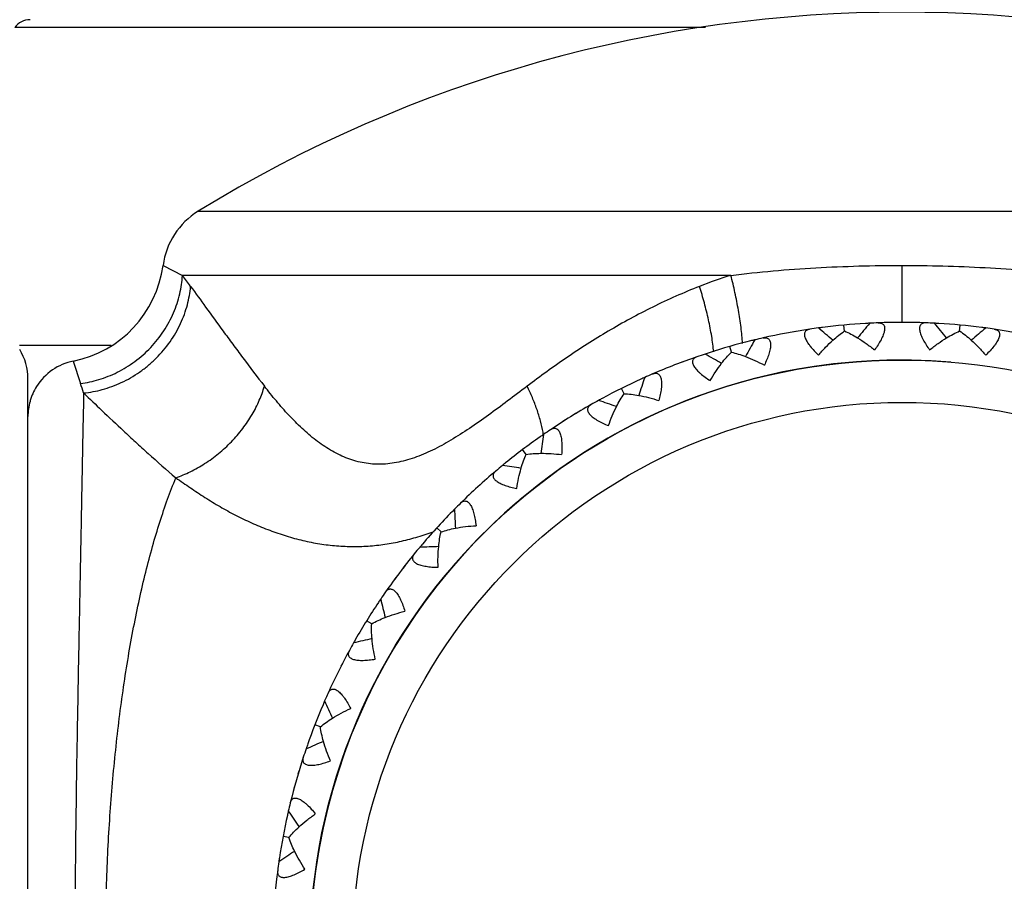
# Model space of a CAD drawing. Units: inches. Extents: x 6.66 to 14.76, y 4.71 to 13.31.
# Drawn here: x 12.89 to 13.41, y 7.9 to 8.36 of the extents above; entities that cross this region are included whole.
import ezdxf

# ---------------------------------------------------------------- set-up
doc = ezdxf.new("R2010")
doc.units = ezdxf.units.IN
doc.header["$LTSCALE"] = 1.21
doc.header["$MEASUREMENT"] = 0
doc.layers.get('0').update_dxf_attribs({"linetype": 'CONTINUOUS'})

msp = doc.modelspace()

# ---------------------------------------------------------------- linework, layer by layer
at = {"color": 9, "linetype": 'CONTINUOUS'}
for p, q in [((13.2528600545, 8.3570196566), (12.8854913548, 8.3570196566)), ((12.9830381278, 8.259250652), (13.7319344126, 8.259250652)), ((12.9643376251, 8.2304647087), (12.9746676595, 8.2251746292)), ((13.3574862702, 8.2304638973), (13.3595756228, 8.2304638973)), ((13.3574863179, 8.200141804), (13.3574863904, 8.2304647088)), ((13.2664262038, 8.2251746292), (12.9746675663, 8.2251746292)), ((12.8880507654, 8.1881011977), (12.9367609171, 8.1881011977)), ((12.916612392, 8.1795611439), (12.9204234175, 8.1676319962))]:
    msp.add_line(p, q, dxfattribs=at)
at = {"color": 7, "linetype": 'CONTINUOUS'}
for p, q in [((13.3268702006, 8.1955713427), (13.3265790528, 8.1987156574)), ((13.3518803652, 8.2000951709), (13.3517374113, 8.2000927459)), ((13.364133186, 8.2000761158), (13.3626402835, 8.2001024351)), ((13.3689814061, 8.199944721), (13.3680584723, 8.1999751471)), ((13.3881077657, 8.1955708399), (13.3883993416, 8.1987151149)), ((13.2928848561, 8.1938542371), (13.2912174806, 8.1935221307)), ((13.3006554198, 8.1952863873), (13.2989806678, 8.1949937418)), ((13.2666752289, 8.1843194638), (13.2658112722, 8.1873567423)), ((13.2335840669, 8.1763868046), (13.232006106, 8.1757539734)), ((13.2409591651, 8.179222407), (13.2393667024, 8.1786270095)), ((12.8924862702, 7.560141804), (12.8924862702, 8.1701348916)), ((13.2095727184, 8.1621983726), (13.2081653737, 8.165025184)), ((13.1852311011, 8.1524627885), (13.1837751571, 8.1515849145)), ((13.1785026185, 8.1483202969), (13.1770678079, 8.1474082913)), ((13.1575072234, 8.1299613803), (13.1556044193, 8.1324814568)), ((13.1353689804, 8.1159187985), (13.1340991355, 8.114788343)), ((13.1295162438, 8.1106104852), (13.1282734441, 8.1094503625)), ((13.112251781, 8.0887062669), (13.1099183091, 8.0908337985)), ((13.0930707975, 8.0708348987), (13.0920302948, 8.069490358)), ((13.0882931149, 8.064541532), (13.0872846483, 8.0631727988)), ((13.075347502, 8.0398379379), (13.072662829, 8.0415004699)), ((13.0597769665, 8.0187463673), (13.059001239, 8.017233528)), ((13.0562370361, 8.0116822603), (13.0554972446, 8.0101515271)), ((13.0480511203, 7.9850205416), (13.0451066696, 7.9861614585)), ((13.0366212687, 7.9614270167), (13.0361367329, 7.9597973968)), ((13.0344396386, 7.953832729), (13.0339937149, 7.9521921231)), ((13.0312921815, 7.9261208187), (13.0281882227, 7.9267012679))]:
    msp.add_line(p, q, dxfattribs=at)
msp.add_circle((13.3574862702, 7.865141804), 0.315, dxfattribs=at)
at = {"color": 9, "linetype": 'CONTINUOUS'}
msp.add_circle((13.3574862702, 7.865141804), 0.2924603175, dxfattribs=at)
at = {"color": 7, "linetype": 'CONTINUOUS'}
for centre, radius, start, end in [((13.3574862702, 7.650141804), 0.715, 58.4189823863, 121.5810176137), ((12.8935815247, 8.351141804), 0.01, 90, 143.9999999995), ((13.0039862702, 8.2251746292), 0.04, 121.5810181516, 172.40025456), ((12.9048513369, 8.2384121185), 0.0600149113, 281.3013761392, 352.3903087017), ((13.3574937763, 7.8650176226), 0.3351241316, 97.6367387336, 98.4200247421), ((12.6633153591, 7.4178010116), 1.0146187376, 49.6164777021, 50.1870652301), ((13.3574477594, 7.8653999551), 0.3347395714, 97.2601458632, 97.6359663814), ((13.3574826952, 7.8653185014), 0.3348239127, 93.3282794842, 97.2599558115), ((14.1297942108, 7.5464881842), 1.0247267968, 140.3983458254, 140.9650093237), ((13.3574766954, 7.8654025409), 0.3347396666, 92.950494105, 93.3280893907), ((13.3575017101, 7.8650183579), 0.3351241315, 92.1682105516, 92.9514965604), ((13.3574862702, 7.865141804), 0.335, 87.8336088053, 92.1663911947), ((13.3574904506, 7.865161121), 0.3349810306, 90.4213350479, 90.9596043272), ((13.3574708302, 7.8650183579), 0.3351241316, 87.0485034395, 87.8317894481), ((12.5929362823, 7.5529714082), 1.0146187387, 39.0282424092, 39.5988299365), ((13.3574958503, 7.8654026359), 0.3347395714, 86.6719105708, 87.0477310881), ((13.3575152241, 7.8653161497), 0.3348239127, 82.7400441862, 86.6717205191), ((14.058091759, 7.4100026467), 1.0247268088, 129.8101105264, 130.376774018), ((13.3575247687, 7.8653998605), 0.3347396668, 82.3622588092, 82.7398540925), ((13.3574787641, 7.8650176227), 0.3351241315, 81.5799752576, 82.3632612663), ((13.3575241304, 7.865023297), 0.3351241315, 102.7564458457, 103.5397318545), ((13.3574862702, 7.865141804), 0.335, 98.4218440994, 102.7546264888), ((13.3574862702, 7.865141804), 0.335, 77.2453735112, 81.5781559006), ((13.357450288, 7.8653148359), 0.3348239127, 103.9165147757, 107.8481911055), ((14.1751966495, 7.6938250793), 1.024726797, 150.9865811196, 151.5532446178), ((13.3574289317, 7.8653964093), 0.3347395973, 103.5400168315, 103.9163247127), ((12.8624862702, 8.170141804), 0.03, 0, 31.2690349243), ((13.3574862702, 7.865141804), 0.335, 109.0100793935, 113.3428617829), ((13.3575164668, 7.8650211164), 0.3351241316, 108.2249740278, 109.0082600364), ((12.7573327061, 7.2978626706), 1.0146205651, 60.2047143757, 60.775300876), ((13.3574009799, 7.8653884835), 0.3347395712, 107.8483811572, 108.2242016756), ((12.922496862, 8.1501304908), 0.0300129683, 101.3068082757, 147.8829120453), ((13.3574862702, 7.865141804), 0.315, 90, 269.6504439616), ((14.1927529418, 7.84699596), 1.0247267968, 161.5748164137, 162.141479912), ((13.3573831245, 7.865381538), 0.3347395976, 114.1282521273, 114.5045600097), ((13.3575452614, 7.8650322715), 0.3351241315, 113.3446811401, 114.1279671489), ((13.3574191061, 7.865305278), 0.3348239127, 114.5047500729, 118.4364264034), ((13.3574862702, 7.865141804), 0.335, 119.5983146876, 123.9310970771), ((13.3575381289, 7.8650287199), 0.3351241316, 118.813209322, 119.5964953306), ((12.8717887283, 7.1972437479), 1.0146205651, 70.7929496697, 71.36353617), ((13.357357105, 7.8653686111), 0.3347395713, 118.4366164551, 118.8124369714), ((13.3573408298, 7.865358503), 0.3347395976, 124.7164874242, 125.09279531), ((14.1818633788, 8.0007850381), 1.0247249275, 172.1630521336, 172.7301645991), ((13.3575643835, 7.8650449761), 0.3351241315, 123.9329164341, 124.7162024428), ((13.3573902115, 7.8652901531), 0.3348239127, 125.0929853732, 129.0246616936), ((13.3575580251, 7.8650401744), 0.3351241315, 129.401444616, 130.1847306247), ((13.0027834944, 7.1193610032), 1.014628927, 81.3790125196, 81.9517753119), ((13.3573176288, 7.865341015), 0.3347395717, 129.0248517454, 129.4006722634), ((13.3574862702, 7.865141804), 0.335, 130.1865499818, 134.5193323712), ((13.3575808455, 7.8650609781), 0.3351241315, 134.5211517282, 135.304437737), ((13.357350288, 7.8652832495), 0.3348044029, 135.303326219, 139.6128969877), ((14.1429042807, 8.1499544326), 1.0247267969, 182.7512870017, 183.3179504999), ((13.3572838951, 7.8653066355), 0.3347395714, 139.6130870394, 139.9889075578), ((13.3574862702, 7.865141804), 0.335, 140.7747852759, 145.1075676653), ((13.3575754777, 7.8650550898), 0.3351241316, 139.9896799102, 140.7729659188), ((13.1458594071, 7.0668912256), 1.0146205647, 91.969420258, 92.5400067584), ((13.3575940869, 7.8650797325), 0.3351241315, 145.1093870222, 145.8926730311), ((13.3573431082, 7.865245435), 0.3348239127, 146.2694559548, 150.201132279), ((13.3572723704, 7.8652913307), 0.3347395977, 145.8929580095, 146.2692658916), ((14.0771968632, 8.289425137), 1.0247267967, 193.339522296, 193.9061857944), ((13.3575898925, 7.8650729581), 0.3351241315, 150.5779152044, 151.361201213), ((13.2961404944, 7.0415984024), 1.0146187377, 102.5576541728, 103.1282417007), ((13.3572570529, 7.8652666428), 0.334739571, 150.2013223305, 150.5771428508), ((13.3574862702, 7.865141804), 0.335, 151.36302057, 155.6958029594), ((13.3572485367, 7.8652494808), 0.3347395974, 156.4811933011, 156.8575011808), ((13.3576036567, 7.8651006007), 0.3351241314, 155.6976223165, 156.4809083254), ((13.986980565, 8.4144473815), 1.0247267969, 203.9277575901, 204.4944210883), ((13.3573265037, 7.8652173646), 0.3348239127, 156.8576912439, 160.7893675797), ((13.4485107254, 7.0443485379), 1.0146187369, 113.1458894662, 113.7164769946), ((13.3576007786, 7.8650931708), 0.3351241317, 161.1661504985, 161.9494365069), ((13.3572380169, 7.8652223985), 0.3347395712, 160.7895576313, 161.1653781478), ((13.3574862702, 7.865141804), 0.335, 161.9512558641, 166.2840382535), ((13.3576092291, 7.865122872), 0.3351241315, 166.2858576103, 167.0691436192), ((13.3573153398, 7.865186721), 0.3348239127, 167.4459265464, 171.3776028703), ((13.3572327996, 7.8652039639), 0.334739598, 167.0694285994, 167.445736483), ((13.8753275933, 8.5207636833), 1.0247267968, 214.5159928841, 215.0826563824), ((13.5977812284, 7.0750498022), 1.0146187376, 123.734124761, 124.304712289), ((13.3572274347, 7.8651754098), 0.3347395712, 171.3777929218, 171.7536134403), ((13.357607765, 7.8651150398), 0.3351241315, 171.7543857923, 172.5376718012), ((13.3574862702, 7.865141804), 0.335, 172.5394911582, 176.8722735477)]:
    msp.add_arc(centre, radius, start, end, dxfattribs=at)
at = {"color": 9, "linetype": 'CONTINUOUS'}
for centre, radius, start, end in [((12.7532959739, 8.0558102935), 0.2787289363, 35.9161914973, 37.4184486175), ((13.3379401494, 7.99454174), 0.2414660221, 107.227459099, 111.4307075116), ((13.3574862702, 7.865141804), 0.315, 85.2809760208, 265.2960858025), ((12.2683810823, 7.9476356387), 0.6881551875, 18.2025114149, 18.6441804406), ((13.1048488421, 8.1306577105), 0.0626031931, 8.8849376765, 10.1690470731)]:
    msp.add_arc(centre, radius, start, end, dxfattribs=at)
for points, knots in [([(13.2664255406, 8.2251746292), (13.2738846585, 8.2261015727), (13.2889178139, 8.2276735841), (13.3116183002, 8.2292962146), (13.3345071668, 8.2302530051), (13.3498190212, 8.2304647003), (13.3574862702, 8.2304647086)], [0, 0, 0, 0, 0.247071784, 0.4967171413, 0.7479727666, 1, 1, 1, 1]), ([(13.3595756228, 8.2304638973), (13.3670673717, 8.2304440715), (13.3820272146, 8.2302033492), (13.404389899, 8.2292319632), (13.4265692058, 8.2276238633), (13.4412584383, 8.2260804641), (13.4485475752, 8.2251746292)], [0, 0, 0, 0, 0.252026552, 0.5032490163, 0.7529040923, 1, 1, 1, 1]), ([(12.9204229248, 8.1676333609), (12.9237201019, 8.1680615267), (12.930442122, 8.1695161975), (12.9385371112, 8.1727253721), (12.9448265686, 8.1762267229), (12.9509781568, 8.1803784571), (12.9580221963, 8.1865817426), (12.9638271269, 8.1939556803), (12.967621571, 8.2003265944), (12.9707484188, 8.2067990562), (12.9734562903, 8.2150643326), (12.9744664984, 8.2218598015), (12.9746676534, 8.2251745111)], [0, 0, 0, 0, 0.1166691493, 0.2401216629, 0.3040282829, 0.3689647831, 0.5002852002, 0.6315455395, 0.696408212, 0.7602207609, 0.8834730969, 1, 1, 1, 1]), ([(13.2726270246, 8.1889879526), (13.2725376686, 8.1903670506), (13.2723034343, 8.1932002941), (13.2716428922, 8.1990890631), (13.2704814051, 8.2067289949), (13.2686582427, 8.2159643286), (13.2672034932, 8.2221249935), (13.2664255126, 8.2251746246)], [0, 0, 0, 0, 0.112782326, 0.2319577482, 0.4835399838, 0.743153013, 1, 1, 1, 1]), ([(12.9220996598, 8.1625994328), (12.9254560137, 8.1629354684), (12.9323316733, 8.1642231756), (12.9406591732, 8.1672636603), (12.9471755829, 8.1706597152), (12.951964492, 8.1737001275), (12.95652408, 8.1771717685), (12.9621874966, 8.1823205112), (12.967105927, 8.1881939024), (12.9711645801, 8.1945530662), (12.9745301029, 8.2009968599), (12.9775140148, 8.2092191714), (12.9787353398, 8.2160061105), (12.9790324819, 8.2193118021)], [0, 0, 0, 0, 0.1165593261, 0.240483937, 0.3047958333, 0.3702004192, 0.4362609897, 0.5025699267, 0.6344098396, 0.6993372926, 0.7630151177, 0.8853106045, 1, 1, 1, 1]), ([(12.9790318025, 8.2193130205), (12.9816918093, 8.215640055), (12.9874403426, 8.2077039486), (12.9948854233, 8.197458491), (13.00147076, 8.1884859921), (13.0087366392, 8.1786770392), (13.0143777454, 8.1712302363), (13.0182656036, 8.1662202883)], [0, 0, 0, 0, 0.2060778481, 0.445298187, 0.5755092319, 0.7118310098, 1, 1, 1, 1]), ([(13.2497142952, 8.2193129317), (13.2412627922, 8.2159893732), (13.2247660277, 8.2086513769), (13.201185952, 8.1958281055), (13.1789967887, 8.1816140632), (13.1649110066, 8.1714119669), (13.1580579127, 8.1662206464)], [0, 0, 0, 0, 0.2564360203, 0.509113088, 0.7572350027, 1, 1, 1, 1]), ([(13.2572794045, 8.1844983011), (13.2571532671, 8.1858393927), (13.2568388319, 8.1885885306), (13.2559942204, 8.1942825724), (13.2545599687, 8.2016406397), (13.2523617241, 8.2105040943), (13.250632613, 8.2163975086), (13.2497126949, 8.2193120014)], [0, 0, 0, 0, 0.1132379701, 0.2325537717, 0.4838490848, 0.7430748791, 1, 1, 1, 1]), ([(12.9711424213, 8.1175063654), (12.9737603688, 8.1184217879), (12.9790337316, 8.120639226), (12.9866743034, 8.1249415026), (12.9940191259, 8.1302945797), (13.0008182241, 8.1365349965), (13.0067947436, 8.1434917299), (13.0117885977, 8.1508858852), (13.0156507533, 8.1584705647), (13.0175309446, 8.1636621326), (13.0182655867, 8.1662203101)], [0, 0, 0, 0, 0.118498421, 0.2437713506, 0.373853535, 0.5059624562, 0.6372103563, 0.7648268949, 0.8862788425, 1, 1, 1, 1]), ([(13.1580581248, 8.1662202695), (13.1545870288, 8.1635908131), (13.1477462323, 8.15840307), (13.1375665487, 8.1508586975), (13.1275701534, 8.1438192787), (13.1192500564, 8.1384888195), (13.1126305426, 8.1347119744), (13.1077576741, 8.1321911866), (13.1029139693, 8.1299793062), (13.0981002837, 8.1281103338), (13.0933191737, 8.1266191734), (13.0885798451, 8.1255261296), (13.0838918601, 8.1248518459), (13.0792649029, 8.1246174205), (13.0747116958, 8.1248444307), (13.0702447977, 8.125512948), (13.065872481, 8.1266022502), (13.0601536764, 8.1285966618), (13.0532518644, 8.1320698003), (13.0454838914, 8.1374335184), (13.0381367384, 8.1437493755), (13.0311736477, 8.1507815076), (13.0245436998, 8.1583128648), (13.0203324519, 8.1635570597), (13.0182655974, 8.1662202695)], [0, 0, 0, 0, 0.0782630985, 0.1543013154, 0.2277106624, 0.2979684532, 0.3317840391, 0.3646518239, 0.3965373598, 0.4274398007, 0.4573962821, 0.4864706192, 0.5147611895, 0.5424093369, 0.5696041091, 0.5965570839, 0.6234579882, 0.6504674281, 0.7052759335, 0.7616877571, 0.8197427913, 0.8791557991, 0.9394121887, 1, 1, 1, 1]), ([(13.1664686099, 8.1417104935), (13.16610357, 8.1437478116), (13.165160879, 8.1478814595), (13.1632461901, 8.1540423089), (13.1608670923, 8.1601957595), (13.1590307734, 8.1642291109), (13.1580579419, 8.1662206685)], [0, 0, 0, 0, 0.2389248086, 0.4887272135, 0.7441409036, 1, 1, 1, 1]), ([(12.9220997405, 8.1625991819), (12.9219612704, 8.1561320865), (12.9216612919, 8.1409915368), (12.9211684337, 8.1151744063), (12.9205643391, 8.0833866561), (12.919851631, 8.0463783296), (12.9191990982, 8.0126545978), (12.9186730763, 7.9837359993), (12.9181565906, 7.9529167804), (12.9177486172, 7.9214209005), (12.9175261599, 7.8894395203), (12.917470439, 7.8651368268), (12.9175262993, 7.8408340623), (12.9177486258, 7.8088527959), (12.918156715, 7.7773572056), (12.918673178, 7.7465383664), (12.9191994781, 7.7176203748), (12.9198517223, 7.6838970746), (12.9205645127, 7.6468899676), (12.9211684212, 7.6151035505), (12.9216613946, 7.5892883932), (12.9219614536, 7.5741490155), (12.9220998842, 7.5676825023)], [0, 0, 0, 0, 0.0326148391, 0.0763542095, 0.1301947912, 0.1929189348, 0.2629863427, 0.3002630737, 0.3387517878, 0.4183999647, 0.4590785602, 0.5000066445, 0.540935034, 0.5816139908, 0.6612609231, 0.6997490664, 0.7370256964, 0.8070907419, 0.8698151459, 0.9236516894, 0.9673881002, 1, 1, 1, 1]), ([(12.9220996716, 8.1625994378), (12.925334434, 8.1594913943), (12.9323724811, 8.1527535069), (12.9415646758, 8.1440900052), (12.9497707554, 8.1364791985), (12.9589839414, 8.1280797605), (12.9661744944, 8.1217481581), (12.9711425678, 8.1175063556)], [0, 0, 0, 0, 0.2019731705, 0.438679619, 0.5687036674, 0.7058793254, 1, 1, 1, 1]), ([(12.9711424982, 7.6127772456), (12.969605908, 7.6165316104), (12.9666246204, 7.6243246939), (12.9625142123, 7.6364991824), (12.9586519097, 7.6494465522), (12.9550448756, 7.6631233505), (12.9516978142, 7.6774807865), (12.9486171919, 7.6924677273), (12.9458091527, 7.7080328771), (12.942394266, 7.7297606197), (12.9388854939, 7.7579930614), (12.9358937761, 7.7929007328), (12.9340837769, 7.8287783412), (12.9334747587, 7.8651417717), (12.9340837747, 7.9015052025), (12.9358937718, 7.9373828122), (12.9388854875, 7.9722904858), (12.9423942579, 8.0005229298), (12.9458091432, 8.0222506747), (12.9486171814, 8.0378158264), (12.9516978027, 8.0528027694), (12.9550448633, 8.0671602077), (12.9586518964, 8.0808370086), (12.9625141981, 8.093784381), (12.9666246054, 8.1059588723), (12.9696058924, 8.1137519578), (12.9711424823, 8.1175063236)], [0, 0, 0, 0, 0.0237240412, 0.0487790836, 0.075130879, 0.1027245572, 0.1314860107, 0.1613364921, 0.1921941592, 0.2239748202, 0.2899552843, 0.3585228786, 0.4288266109, 0.4999999776, 0.5711733451, 0.6414770797, 0.7100446778, 0.7760251472, 0.8078058114, 0.8386634819, 0.868513967, 0.8972754245, 0.924869107, 0.951220907, 0.976275954, 1, 1, 1, 1]), ([(12.9711424823, 8.1175063236), (12.9737115437, 8.1157300185), (12.9788435619, 8.1121796441), (12.9853364678, 8.1078553045), (12.9906204248, 8.1045364764), (12.9946464107, 8.1021323111), (12.9987406288, 8.0998280971), (13.0042805333, 8.0968930558), (13.0113304545, 8.0935005698), (13.0199577903, 8.0898992193), (13.0287159208, 8.0868231814), (13.0375804727, 8.0843347925), (13.0465230845, 8.0824841898), (13.0555100235, 8.0813059708), (13.0645080711, 8.0808427322), (13.0734826168, 8.0810946244), (13.0824061312, 8.082057311), (13.0912554669, 8.0837158687), (13.1000190191, 8.0860216889), (13.1057682784, 8.0879530662), (13.1086249408, 8.0890073099)], [0, 0, 0, 0, 0.0637554368, 0.1273829726, 0.1592181782, 0.1911161783, 0.2230916795, 0.2551066655, 0.3190785131, 0.3827145464, 0.4458460669, 0.5084426351, 0.5705151989, 0.6320960741, 0.6932773439, 0.7542362116, 0.815168575, 0.876294389, 0.9378442043, 1, 1, 1, 1])]:
    msp.add_open_spline(points, degree=3, knots=knots, dxfattribs=at)
at = {"color": 7, "linetype": 'CONTINUOUS'}
for points, knots in [([(13.3448227173, 8.1999023669), (13.3450974612, 8.1999127601), (13.3456256954, 8.1998999193), (13.3463747637, 8.1997521686), (13.3470292652, 8.1994616252), (13.3475657319, 8.1990129367), (13.3479547827, 8.1984042509), (13.3481788593, 8.1976498122), (13.3482364547, 8.1967646753), (13.3481314828, 8.1957615504), (13.3478710384, 8.1946557127), (13.347466022, 8.1934653773), (13.3469306516, 8.1922097388), (13.3460436929, 8.190432202), (13.3446991298, 8.188167495), (13.3434858831, 8.1863990441), (13.3428408512, 8.1855060622)], [0, 0, 0, 0, 0.0459514396, 0.0879401773, 0.1268309401, 0.1643810642, 0.203127712, 0.2457997057, 0.2945288325, 0.350455002, 0.4137783763, 0.4840268282, 0.5603505942, 0.6417466525, 0.8158900263, 1, 1, 1, 1]), ([(13.3701498231, 8.1999023669), (13.3698750792, 8.1999127601), (13.3693468451, 8.199899919), (13.3685977771, 8.199752169), (13.3679432753, 8.1994616257), (13.3674068096, 8.1990129363), (13.3670177566, 8.1984042518), (13.3667936822, 8.1976498124), (13.3667360855, 8.1967646766), (13.3668410566, 8.1957615514), (13.3671015028, 8.1946557135), (13.3675065183, 8.1934653758), (13.3680418901, 8.1922097363), (13.3689288488, 8.1904321997), (13.3702734115, 8.1881674936), (13.3714866576, 8.1863990437), (13.3721316892, 8.1855060622)], [0, 0, 0, 0, 0.0459514444, 0.0879401564, 0.1268308847, 0.1643810778, 0.2031276859, 0.2457996662, 0.2945288228, 0.350454849, 0.4137783405, 0.4840269343, 0.560350752, 0.6417468426, 0.8158901155, 1, 1, 1, 1]), ([(13.2835262463, 8.1918755104), (13.2837944024, 8.1919362107), (13.284316002, 8.1920206514), (13.285079465, 8.1920130573), (13.2857762096, 8.1918477254), (13.2863859883, 8.1915052521), (13.2868802605, 8.1909784182), (13.2872391495, 8.1902779993), (13.2874584077, 8.1894185166), (13.2875395469, 8.1884131832), (13.2874867341, 8.187278318), (13.2873073375, 8.1860338288), (13.2870118058, 8.1847011958), (13.2864665707, 8.1827909468), (13.2855610402, 8.1803177379), (13.2846934033, 8.1783564647), (13.2842234393, 8.1773601633)], [0, 0, 0, 0, 0.0459514396, 0.0879401773, 0.1268309401, 0.1643810642, 0.203127712, 0.2457997057, 0.2945288325, 0.350455002, 0.4137783763, 0.4840268282, 0.5603505942, 0.6417466525, 0.8158900263, 1, 1, 1, 1]), ([(13.3084221101, 8.1965293539), (13.3081501344, 8.1964890861), (13.307633254, 8.1963794009), (13.3069240894, 8.1960965257), (13.3063341189, 8.195690665), (13.305889234, 8.1951510401), (13.3056186508, 8.1944812313), (13.3055370196, 8.1936984641), (13.3056430469, 8.1928178161), (13.3059305545, 8.1918510594), (13.3063897632, 8.1908119073), (13.3070066065, 8.1897162589), (13.3077635857, 8.1885803733), (13.3089620638, 8.1869960809), (13.3106998714, 8.1850169984), (13.3122174116, 8.1835015931), (13.3130155452, 8.1827423406)], [0, 0, 0, 0, 0.0459514444, 0.0879401564, 0.1268308847, 0.1643810778, 0.2031276859, 0.2457996662, 0.2945288228, 0.350454849, 0.4137783405, 0.4840269343, 0.560350752, 0.6417468426, 0.8158901155, 1, 1, 1, 1]), ([(13.3206822692, 8.1906872781), (13.3216891512, 8.1915952676), (13.3236936908, 8.1933019476), (13.3258098673, 8.1948700669), (13.3268662849, 8.1955840707)], [0, 0, 0, 0, 0.5153458535, 1, 1, 1, 1]), ([(13.3268662849, 8.1955840707), (13.328031822, 8.1950781162), (13.3303920928, 8.1939295741), (13.3326688237, 8.1926256208), (13.3338219134, 8.1919209912)], [0, 0, 0, 0, 0.4846063386, 1, 1, 1, 1]), ([(13.3338219134, 8.1919209912), (13.3353645242, 8.1909783331), (13.338441597, 8.1889333017), (13.3413785808, 8.1866930544), (13.3428408512, 8.1855060622)], [0, 0, 0, 0, 0.4897640692, 1, 1, 1, 1]), ([(13.3721316892, 8.1855060622), (13.3735902954, 8.1866900801), (13.3765199362, 8.188925199), (13.3795891867, 8.190965779), (13.3811277512, 8.1919069652)], [0, 0, 0, 0, 0.5101929663, 1, 1, 1, 1]), ([(13.3811277512, 8.1919069652), (13.3822843317, 8.1926144804), (13.3845683419, 8.1939237677), (13.3869366276, 8.1950763404), (13.3881062555, 8.1955840707)], [0, 0, 0, 0, 0.5153458535, 1, 1, 1, 1]), ([(13.3881062555, 8.1955840707), (13.3891589782, 8.1948725641), (13.3912680168, 8.1933098795), (13.3932663813, 8.1916097804), (13.3942703621, 8.1907052687)], [0, 0, 0, 0, 0.4846063386, 1, 1, 1, 1]), ([(13.4065504303, 8.1965293539), (13.4068224059, 8.1964890861), (13.4073392865, 8.1963794012), (13.4080484513, 8.1960965253), (13.4086384215, 8.1956906646), (13.4090833076, 8.1951510403), (13.4093538883, 8.1944812306), (13.4094355219, 8.1936984638), (13.4093294931, 8.1928178148), (13.4090419848, 8.1918510586), (13.4085827778, 8.1908119065), (13.4079659341, 8.1897162603), (13.4072089564, 8.1885803755), (13.4060104783, 8.1869960829), (13.4042726702, 8.1850169996), (13.4027551292, 8.1835015935), (13.4019569952, 8.1827423406)], [0, 0, 0, 0, 0.0459514396, 0.0879401773, 0.1268309401, 0.1643810642, 0.203127712, 0.2457997057, 0.2945288325, 0.350455002, 0.4137783763, 0.4840268282, 0.5603505942, 0.6417466525, 0.8158900263, 1, 1, 1, 1]), ([(13.3130155452, 8.1827423406), (13.3142317531, 8.1841742165), (13.3167008091, 8.1869095984), (13.3193428443, 8.1894794069), (13.3206822692, 8.1906872781)], [0, 0, 0, 0, 0.5101929663, 1, 1, 1, 1]), ([(13.3942703621, 8.1907052687), (13.3956134941, 8.1894952071), (13.3982624003, 8.1869195857), (13.4007377321, 8.1841778135), (13.4019569952, 8.1827423406)], [0, 0, 0, 0, 0.4897640692, 1, 1, 1, 1]), ([(13.2483652182, 8.1818713354), (13.2481052726, 8.1817817778), (13.2476173477, 8.1815789837), (13.2469722361, 8.1811706163), (13.2464668877, 8.1806632594), (13.2461287336, 8.1800510752), (13.2459858346, 8.1793429517), (13.2460494265, 8.1785585129), (13.2463154671, 8.177712342), (13.2467757204, 8.1768148756), (13.2474180539, 8.1758777964), (13.2482257191, 8.1749141481), (13.2491785278, 8.1739366978), (13.2506477124, 8.1725996007), (13.252719586, 8.1709735372), (13.2544897422, 8.1697627818), (13.2554137983, 8.1691631137)], [0, 0, 0, 0, 0.0459514444, 0.0879401564, 0.1268308847, 0.1643810778, 0.2031276859, 0.2457996662, 0.2945288228, 0.350454849, 0.4137783405, 0.4840269343, 0.560350752, 0.6417468426, 0.8158901155, 1, 1, 1, 1]), ([(13.2614901034, 8.1783815304), (13.2623129986, 8.1794590737), (13.2639698056, 8.1815050274), (13.265761809, 8.1834352929), (13.2666690412, 8.1843312556)], [0, 0, 0, 0, 0.5153458535, 1, 1, 1, 1]), ([(13.2666690412, 8.1843312556), (13.2679077017, 8.1840480828), (13.2704388284, 8.1833527954), (13.2729163945, 8.1824893927), (13.274179326, 8.1820086404)], [0, 0, 0, 0, 0.4846063386, 1, 1, 1, 1]), ([(13.274179326, 8.1820086404), (13.2758688839, 8.1813654868), (13.2792693371, 8.1799206866), (13.2825679577, 8.1782582532), (13.2842234393, 8.1773601633)], [0, 0, 0, 0, 0.4897640692, 1, 1, 1, 1]), ([(13.2554137983, 8.1691631137), (13.2563461915, 8.1707940868), (13.2582705821, 8.1739365814), (13.2603954305, 8.1769481067), (13.2614901034, 8.1783815304)], [0, 0, 0, 0, 0.5101929663, 1, 1, 1, 1]), ([(13.2247483953, 8.1727221294), (13.2250008319, 8.1728310697), (13.2254980343, 8.1730099163), (13.2262498933, 8.1731427375), (13.2269651542, 8.1731082471), (13.2276274795, 8.1728836516), (13.2282101412, 8.1724566104), (13.2286916211, 8.1718340631), (13.2290650756, 8.1710295033), (13.2293295627, 8.170056197), (13.2294861801, 8.1689309507), (13.2295385124, 8.1676746872), (13.2294928833, 8.1663104411), (13.2293079393, 8.1643325309), (13.2288722781, 8.1617350424), (13.2283797973, 8.1596477357), (13.2281009052, 8.1585820425)], [0, 0, 0, 0, 0.0459514396, 0.0879401773, 0.1268309401, 0.1643810642, 0.203127712, 0.2457997057, 0.2945288325, 0.350455002, 0.4137783763, 0.4840268282, 0.5603505942, 0.6417466525, 0.8158900263, 1, 1, 1, 1]), ([(12.8970777242, 8.166086452), (12.8962976994, 8.1648404964), (12.8952677494, 8.1628943066), (12.8941942539, 8.1601967226), (12.8933472439, 8.1575143021), (12.8926669578, 8.1541630209), (12.8924862717, 8.15146146), (12.8924862702, 8.150141838)], [0, 0, 0, 0, 0.2624852159, 0.3913770694, 0.5181121338, 0.7643634384, 1, 1, 1, 1]), ([(13.2055669719, 8.1554087794), (13.2061778577, 8.1566191821), (13.2074305113, 8.1589347371), (13.2088373172, 8.1611614159), (13.2095644693, 8.1622088266)], [0, 0, 0, 0, 0.5153458535, 1, 1, 1, 1]), ([(13.2095644693, 8.1622088266), (13.2108340721, 8.1621580786), (13.2134498603, 8.1619397232), (13.2160438909, 8.161546273), (13.2173736566, 8.1613057695)], [0, 0, 0, 0, 0.4846063386, 1, 1, 1, 1]), ([(13.2173736566, 8.1613057695), (13.2191526258, 8.1609840223), (13.2227606612, 8.1601886542), (13.2263085877, 8.1591606468), (13.2281009052, 8.1585820425)], [0, 0, 0, 0, 0.4897640692, 1, 1, 1, 1]), ([(13.1920243128, 8.1564274725), (13.1917852494, 8.1562916749), (13.1913428957, 8.1560026778), (13.1907838056, 8.1554827248), (13.1903802883, 8.154891149), (13.1901603805, 8.1542272528), (13.1901500321, 8.1535049288), (13.1903566814, 8.1527455315), (13.1907736756, 8.1519626531), (13.1913910012, 8.1511650391), (13.1921945857, 8.150361944), (13.1931655688, 8.1495631117), (13.1942817601, 8.1487773824), (13.19597162, 8.1477330139), (13.1983070044, 8.1465153431), (13.200269496, 8.1456504684), (13.2012880071, 8.1452308057)], [0, 0, 0, 0, 0.0459514444, 0.0879401564, 0.1268308847, 0.1643810778, 0.2031276859, 0.2457996662, 0.2945288228, 0.350454849, 0.4137783406, 0.4840269343, 0.560350752, 0.6417468426, 0.8158901155, 1, 1, 1, 1]), ([(13.2012880071, 8.1452308057), (13.201904834, 8.1470053351), (13.2032190263, 8.1504479287), (13.2047543287, 8.1537986169), (13.2055669719, 8.1554087794)], [0, 0, 0, 0, 0.5101929663, 1, 1, 1, 1]), ([(13.1704907734, 8.1430944694), (13.170718894, 8.1432479399), (13.1711747676, 8.143515102), (13.171889419, 8.1437838154), (13.1725988388, 8.1438813411), (13.1732911561, 8.1437822717), (13.1739423655, 8.1434695655), (13.1745300401, 8.1429460899), (13.1750449732, 8.1422238514), (13.1754838015, 8.1413157168), (13.1758445157, 8.1402384084), (13.1761267947, 8.1390131512), (13.1763326221, 8.1376637496), (13.1765142671, 8.1356855338), (13.1765633112, 8.1330522198), (13.1764627575, 8.1309099604), (13.1763844346, 8.1298111664)], [0, 0, 0, 0, 0.0459514396, 0.0879401773, 0.1268309401, 0.1643810642, 0.203127712, 0.2457997057, 0.2945288325, 0.350455002, 0.4137783763, 0.4840268282, 0.5603505942, 0.6417466525, 0.8158900263, 1, 1, 1, 1]), ([(13.1548270738, 8.1225851721), (13.1552042004, 8.1238813419), (13.1560075934, 8.1263760779), (13.1569772769, 8.128812268), (13.1574971969, 8.1299701364)], [0, 0, 0, 0, 0.515401194, 1, 1, 1, 1]), ([(13.1574971969, 8.1299701364), (13.1587532943, 8.1301533645), (13.1613621698, 8.1304193513), (13.1639818442, 8.1305094645), (13.1653319099, 8.1305175358)], [0, 0, 0, 0, 0.48459638, 1, 1, 1, 1]), ([(13.1653319099, 8.1305175358), (13.1671410606, 8.1305283518), (13.170836314, 8.1304096282), (13.1745151931, 8.1300507254), (13.1763844346, 8.1298111664)], [0, 0, 0, 0, 0.4898006843, 1, 1, 1, 1]), ([(13.1413180159, 8.1210642256), (13.1411079758, 8.1208868124), (13.1407262571, 8.1205214538), (13.1402722277, 8.1199076214), (13.1399842828, 8.1192519722), (13.13989011, 8.1185589721), (13.1400126644, 8.1178470455), (13.140355334, 8.1171385502), (13.1409090816, 8.1164456243), (13.1416624573, 8.1157750244), (13.1425999275, 8.1151332618), (13.1437011629, 8.1145264488), (13.1449427262, 8.1139591977), (13.1467957153, 8.1132431225), (13.1493150818, 8.1124753105), (13.1514030785, 8.1119857689), (13.1524813603, 8.1117604026)], [0, 0, 0, 0, 0.0459514444, 0.0879401564, 0.1268308847, 0.1643810778, 0.2031276859, 0.2457996662, 0.2945288228, 0.350454849, 0.4137783406, 0.4840269343, 0.560350752, 0.6417468426, 0.8158901155, 1, 1, 1, 1]), ([(13.1524813603, 8.1117604026), (13.1527625139, 8.1136240133), (13.1534245352, 8.1172609069), (13.1543216037, 8.1208478906), (13.1548270738, 8.1225851721)], [0, 0, 0, 0, 0.5102025929, 1, 1, 1, 1]), ([(13.1226010588, 8.1040014647), (13.1227970952, 8.1041942391), (13.1231961157, 8.1045406188), (13.1238492229, 8.1049360737), (13.1245286431, 8.1051622944), (13.1252273764, 8.1051921248), (13.1259249573, 8.1050044024), (13.126598814, 8.104597825), (13.1272376904, 8.1039825026), (13.1278359161, 8.1031704653), (13.1283884433, 8.1021777811), (13.1288910564, 8.1010252549), (13.1293413312, 8.0997366501), (13.1298833795, 8.0978254943), (13.1304154587, 8.0952460294), (13.1307102562, 8.0931217694), (13.1308351698, 8.0920272926)], [0, 0, 0, 0, 0.0459514396, 0.0879401773, 0.1268309401, 0.1643810642, 0.203127712, 0.2457997057, 0.2945288325, 0.350455002, 0.4137783763, 0.4840268282, 0.5603505942, 0.6417466525, 0.8158900263, 1, 1, 1, 1]), ([(13.1109692176, 8.0809281173), (13.1111016038, 8.0822774615), (13.1114331935, 8.0848891629), (13.1119406318, 8.0874736759), (13.1122403125, 8.088713035)], [0, 0, 0, 0, 0.5153458535, 1, 1, 1, 1]), ([(13.1122403125, 8.088713035), (13.1134425141, 8.0891243474), (13.1159605431, 8.0898656687), (13.1185215352, 8.0904358593), (13.1198483847, 8.0906919632)], [0, 0, 0, 0, 0.4846063386, 1, 1, 1, 1]), ([(13.1198483847, 8.0906919632), (13.1216234525, 8.0910345807), (13.1252751654, 8.0915962947), (13.1289548675, 8.0919193653), (13.1308351698, 8.0920272926)], [0, 0, 0, 0, 0.4897640692, 1, 1, 1, 1]), ([(13.0979730697, 8.0769858475), (13.0977992055, 8.0767728604), (13.0974911207, 8.076343582), (13.0971576135, 8.0756567736), (13.0969950466, 8.0749593784), (13.0970298156, 8.0742608738), (13.0972810995, 8.0735835884), (13.0977481202, 8.0729501219), (13.098419764, 8.0723707452), (13.0992835345, 8.071849996), (13.1003229661, 8.0713914203), (13.1015169524, 8.0709972909), (13.1028416079, 8.070667835), (13.1047946248, 8.0703044382), (13.1074121793, 8.0700126321), (13.109554577, 8.0699150942), (13.1106559099, 8.069891699)], [0, 0, 0, 0, 0.0459514444, 0.0879401564, 0.1268308847, 0.1643810778, 0.2031276859, 0.2457996662, 0.2945288228, 0.350454849, 0.4137783406, 0.4840269343, 0.560350752, 0.6417468426, 0.8158901155, 1, 1, 1, 1]), ([(13.1106559099, 8.069891699), (13.1105900499, 8.071769222), (13.1105718895, 8.0754540859), (13.1107931082, 8.0791331249), (13.1109692176, 8.0809281173)], [0, 0, 0, 0, 0.5101929663, 1, 1, 1, 1]), ([(13.0827100784, 8.0567743807), (13.0828673547, 8.0569998944), (13.0831959341, 8.0574136962), (13.0837652562, 8.0579224258), (13.0843915401, 8.0582696378), (13.0850728947, 8.0584273522), (13.0857930919, 8.0583710063), (13.0865301833, 8.0580951724), (13.0872712468, 8.0576077204), (13.0880084981, 8.0569194332), (13.0887340227, 8.0560451779), (13.089439854, 8.0550046306), (13.0901192425, 8.0538207045), (13.0910032353, 8.0520416909), (13.0920002303, 8.0496039156), (13.0926803401, 8.047569994), (13.0930042364, 8.0465171056)], [0, 0, 0, 0, 0.0459514396, 0.0879401773, 0.1268309401, 0.1643810642, 0.203127712, 0.2457997057, 0.2945288325, 0.350455002, 0.4137783763, 0.4840268282, 0.5603505942, 0.6417466525, 0.8158900263, 1, 1, 1, 1]), ([(13.0824498883, 8.0431856963), (13.0841317764, 8.0438486479), (13.0876180973, 8.0450717982), (13.0911757814, 8.0460655113), (13.0930042364, 8.0465171056)], [0, 0, 0, 0, 0.4897640692, 1, 1, 1, 1]), ([(13.0753349851, 8.0398424835), (13.0764411385, 8.0404676964), (13.0787800758, 8.0416590819), (13.0811926899, 8.042690145), (13.0824498883, 8.0431856963)], [0, 0, 0, 0, 0.4846063386, 1, 1, 1, 1]), ([(13.0755160079, 8.0319565557), (13.0753981986, 8.0333072507), (13.0752442435, 8.0359354124), (13.0752681386, 8.0385691607), (13.0753349851, 8.0398424835)], [0, 0, 0, 0, 0.5153458535, 1, 1, 1, 1]), ([(13.0772359714, 8.0210504832), (13.0768262388, 8.0228839361), (13.0761312957, 8.0265027212), (13.0756727261, 8.0301597664), (13.0755160079, 8.0319565557)], [0, 0, 0, 0, 0.5101929663, 1, 1, 1, 1]), ([(13.0634655342, 8.0256933746), (13.0633337667, 8.0254520666), (13.0631098073, 8.024973487), (13.0629081794, 8.0242370911), (13.0628765266, 8.0235216988), (13.0630390535, 8.0228414763), (13.0634105097, 8.0222218962), (13.0639859776, 8.0216850305), (13.0647526456, 8.0212389331), (13.0656973961, 8.020885768), (13.0668033925, 8.0206259955), (13.06804947, 8.0204579713), (13.0694121081, 8.0203775298), (13.0713986451, 8.0203791865), (13.0740252501, 8.0205733233), (13.0761490919, 8.0208711107), (13.0772359714, 8.0210504832)], [0, 0, 0, 0, 0.0459514444, 0.0879401564, 0.1268308847, 0.1643810778, 0.2031276859, 0.2457996662, 0.2945288228, 0.350454849, 0.4137783405, 0.4840269343, 0.560350752, 0.6417468426, 0.8158901155, 1, 1, 1, 1]), ([(13.0521762717, 8.0030214792), (13.052289432, 8.0032720525), (13.0525363808, 8.0037391848), (13.0530025303, 8.004343865), (13.0535543505, 8.0048002444), (13.0541951238, 8.0050804721), (13.0549134118, 8.0051574214), (13.0556886372, 8.0050217243), (13.0565066518, 8.0046787421), (13.0573578223, 8.0041376439), (13.0582316375, 8.0034115893), (13.0591166508, 8.0025184554), (13.0600020172, 8.0014795252), (13.0611978513, 7.999893236), (13.0626258106, 7.9976801658), (13.0636680723, 7.9958058454), (13.0641799214, 7.9948304002)], [0, 0, 0, 0, 0.0459514396, 0.0879401773, 0.1268309401, 0.1643810642, 0.203127712, 0.2457997057, 0.2945288325, 0.350455002, 0.4137783763, 0.4840268282, 0.5603505942, 0.6417466525, 0.8158900263, 1, 1, 1, 1]), ([(13.054417426, 7.9896163581), (13.0559488598, 7.9905770678), (13.0591510661, 7.9924200014), (13.0624655796, 7.9940505175), (13.0641799214, 7.9948304002)], [0, 0, 0, 0, 0.4897640692, 1, 1, 1, 1]), ([(13.0480379813, 7.9850227098), (13.0490104178, 7.9858405325), (13.0510906137, 7.987441411), (13.0532726911, 7.988898235), (13.054417426, 7.9896163581)], [0, 0, 0, 0, 0.4846063386, 1, 1, 1, 1]), ([(13.0496649572, 7.9773043178), (13.0493009643, 7.9786103673), (13.0486667072, 7.9811654903), (13.0482062455, 7.9837587847), (13.0480379813, 7.9850227098)], [0, 0, 0, 0, 0.5153458535, 1, 1, 1, 1]), ([(13.0533596207, 7.9668999844), (13.0526199685, 7.9686269311), (13.051271908, 7.9720564041), (13.0501491662, 7.9755669192), (13.0496649572, 7.9773043178)], [0, 0, 0, 0, 0.5101929663, 1, 1, 1, 1]), ([(13.0389705223, 7.9689335106), (13.0388853386, 7.968672099), (13.0387531314, 7.9681605157), (13.0386902489, 7.9673996095), (13.038790588, 7.966690583), (13.0390753364, 7.966051808), (13.0395543132, 7.9655110324), (13.0402186313, 7.9650890509), (13.0410542148, 7.9647914213), (13.0420477742, 7.9646178662), (13.0431826732, 7.9645657433), (13.0444384096, 7.9646295458), (13.0457926277, 7.9648008582), (13.0477450357, 7.9651675116), (13.0502912452, 7.9658409804), (13.0523242066, 7.9665239523), (13.0533596207, 7.9668999844)], [0, 0, 0, 0, 0.0459514575, 0.0879401596, 0.1268308353, 0.1643809267, 0.2031274144, 0.2457993593, 0.2945285536, 0.3504546247, 0.4137782117, 0.4840268887, 0.5603507461, 0.6417467964, 0.8158900479, 1, 1, 1, 1]), ([(13.0320394308, 7.9445732507), (13.0321046216, 7.9448403507), (13.0322615303, 7.9453449059), (13.032608633, 7.946024945), (13.0330671979, 7.9465749504), (13.0336455692, 7.9469681484), (13.0343374876, 7.9471757726), (13.0351244475, 7.9471848333), (13.0359915566, 7.9469980008), (13.036927661, 7.946622518), (13.03792001, 7.946069389), (13.0389540671, 7.9453540832), (13.0400152614, 7.9444955284), (13.041482214, 7.9431559827), (13.0432925102, 7.941242981), (13.0446614309, 7.9395920896), (13.0453438023, 7.9387273053)], [0, 0, 0, 0, 0.0459514396, 0.0879401773, 0.1268309401, 0.1643810642, 0.203127712, 0.2457997057, 0.2945288325, 0.350455002, 0.4137783763, 0.4840268282, 0.5603505942, 0.6417466525, 0.8158900263, 1, 1, 1, 1]), ([(13.0367056097, 7.9318081883), (13.038034438, 7.9330339403), (13.0408434825, 7.9354338984), (13.0438019535, 7.937645692), (13.0453438023, 7.9387273053)], [0, 0, 0, 0, 0.4897640692, 1, 1, 1, 1]), ([(13.0312788678, 7.9261205357), (13.0320844722, 7.9271031182), (13.0338350882, 7.9290589737), (13.0357123209, 7.9308919481), (13.0367056097, 7.9318081883)], [0, 0, 0, 0, 0.4846063386, 1, 1, 1, 1]), ([(13.0342963922, 7.91883252), (13.033698611, 7.920049448), (13.0326056507, 7.9224445208), (13.0316765126, 7.9249090498), (13.0312788678, 7.9261205357)], [0, 0, 0, 0, 0.5153458535, 1, 1, 1, 1]), ([(13.0398399382, 7.9092842328), (13.0387955544, 7.9108458642), (13.0368402832, 7.9139692384), (13.0350916028, 7.9172136771), (13.0342963922, 7.91883252)], [0, 0, 0, 0, 0.5101929663, 1, 1, 1, 1]), ([(13.0253221822, 7.9086391444), (13.0252864831, 7.9083665315), (13.0252505301, 7.9078393659), (13.0253285346, 7.9070798607), (13.0255574487, 7.9064013429), (13.0259547253, 7.9058257658), (13.0265249159, 7.9053822101), (13.0272554621, 7.9050894807), (13.0281315077, 7.9049504597), (13.0291400392, 7.9049624263), (13.0302651908, 7.9051197276), (13.0314878207, 7.9054131849), (13.0327875018, 7.905830417), (13.034639294, 7.9065495818), (13.0370183998, 7.9076794481), (13.0388912501, 7.9087243468), (13.0398399382, 7.9092842328)], [0, 0, 0, 0, 0.0459514444, 0.0879401564, 0.1268308847, 0.1643810778, 0.2031276859, 0.2457996662, 0.2945288228, 0.350454849, 0.4137783405, 0.4840269343, 0.560350752, 0.6417468426, 0.8158901155, 1, 1, 1, 1])]:
    msp.add_open_spline(points, degree=3, knots=knots, dxfattribs=at)

doc.saveas('drawing.dxf')
